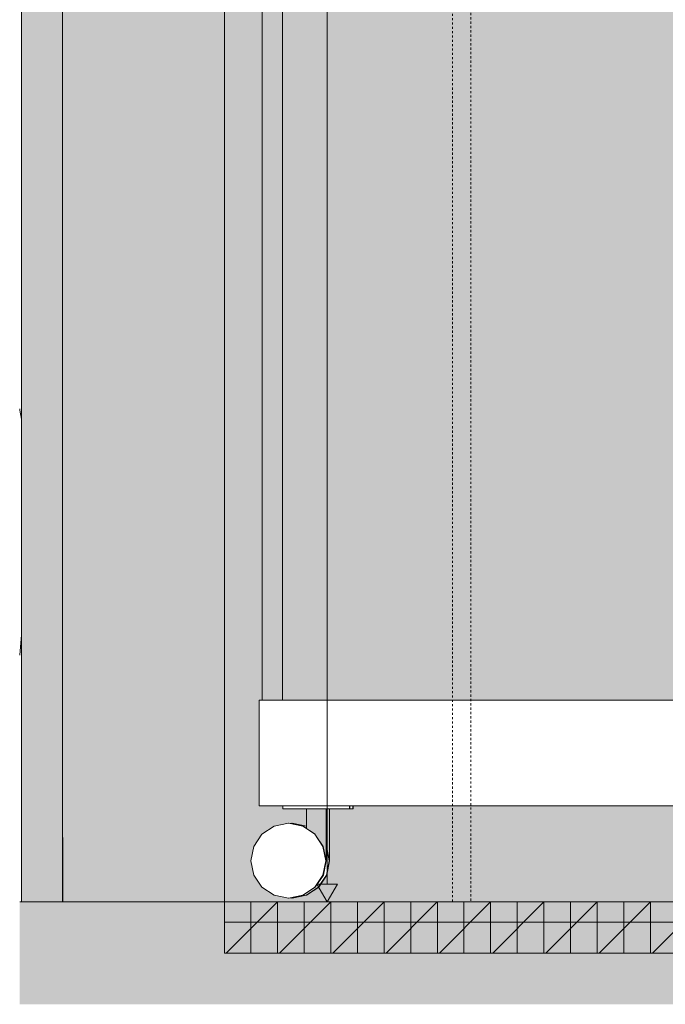
# Model space of a CAD drawing. Units: millimetres. Extents: x -1725 to 14500, y 966 to 5213.
# Drawn here: x 5390 to 6020, y 966 to 1926 of the extents above; entities that cross this region are included whole.
import ezdxf

# ---------------------------------------------------------------- set-up
doc = ezdxf.new("R2010")
doc.units = ezdxf.units.MM
doc.header["$MEASUREMENT"] = 0
for name, pattern in [('Dashed', [4.233333, 2.116667, -2.116667]), ('KAUSS punktiirjoon L', [4.233333, 2.116667, -2.116667]), ('Wipeout_Contour', [1000, 0, -1000])]:
    doc.linetypes.add(name, pattern=pattern)
for name, color, linetype in [('A_PORIESIK_3_AR - PÕRANDAD', 7, 'Continuous'), ('A_PORIESIK_3_AR - SEINAD - siseseinad', 7, 'Continuous'), ('A_PORIESIK_3_AR - SEINAD - välisseinad', 7, 'Continuous'), ('A_PORIESIK_3_SA - SISUSTUS - erimööbel', 7, 'Continuous'), ('A_PORIESIK_3_SA - SISUSTUS - ostumööbel', 7, 'Continuous')]:
    doc.layers.add(name, color=color, linetype=linetype)
for name, color, linetype, lineweight, true_color in [('A_PORIESIK_3_AR - PÕRANDAD_Pen_No__170', 7, 'Continuous', 13, 0xb6b6b6), ('A_PORIESIK_3_AR - PÕRANDAD_Pen_No__87', 7, 'Continuous', 9, 0x8a8a8a), ('A_PORIESIK_3_AR - SEINAD - siseseinad_Pen_No__103', 7, 'Continuous', 13, 0x7c7c7c), ('A_PORIESIK_3_AR - SEINAD - siseseinad_Pen_No__87', 7, 'Continuous', 9, 0x8a8a8a), ('A_PORIESIK_3_SA - MÕÕDUD - erimööbel_Pen_No__245', 7, 'Continuous', 13, 0x474874), ('A_PORIESIK_3_SA - SISUSTUS - erimööbel_Pen_No__87', 7, 'Continuous', 9, 0x8a8a8a), ('A_PORIESIK_3_SA - SISUSTUS - ostumööbel_Pen_No__87', 7, 'Continuous', 9, 0x8a8a8a)]:
    doc.layers.add(name, color=color, linetype=linetype, lineweight=lineweight, true_color=true_color)
doc.layers.add('A_PORIESIK_3_AR - SEINAD - siseseinad_Pen_No__18', color=9, linetype='Continuous', lineweight=13)
doc.layers.add('A_PORIESIK_3_SA - SISUSTUS - erimööbel_Pen_No__2', color=8, linetype='Continuous', lineweight=13)

# ---------------------------------------------------------------- blocks, each defined once
blk = doc.blocks.new('*X7', base_point=(4883.08, -9485.47))
at = {"layer": 'A_PORIESIK_3_AR - SEINAD - siseseinad_Pen_No__18', "color": 9, "linetype": 'Continuous', "lineweight": 13}
for p, q in [((5389.97, 1546.88), (5390.27, 1545.58)), ((5390.27, 1545.58), (5391.86, 1536.8)), ((5389.97, 1306.65), (5391.71, 1326.35)), ((5391.71, 1326.35), (5391.86, 1327.66))]:
    blk.add_line(p, q, dxfattribs=at)

msp = doc.modelspace()

# ---------------------------------------------------------------- hatches: boundary and pattern name
at = {"layer": 'A_PORIESIK_3_AR - PÕRANDAD', "linetype": 'Continuous', "lineweight": 0, "true_color": 0x000000}
msp.add_hatch(color=18, dxfattribs=at).paths.add_polyline_path([(10044.86, 1066.21), (5589.86, 1066.21), (5589.86, 1046.21), (10039.86, 1046.21), (10039.86, 966.21), (10044.86, 966.21)])
at = {"layer": 'A_PORIESIK_3_AR - PÕRANDAD_Pen_No__170', "linetype": 'Continuous', "lineweight": 13, "true_color": 0xb6b6b6}
msp.add_hatch(color=253, dxfattribs=at).paths.add_polyline_path([(5589.86, 1046.21), (5589.86, 966.21), (10039.86, 966.21), (10039.86, 1046.21)])
at = {"layer": 'A_PORIESIK_3_AR - SEINAD - siseseinad', "linetype": 'Continuous', "lineweight": 0, "true_color": 0xffffff}
h = msp.add_hatch(color=7, dxfattribs=at)
h.paths.add_polyline_path([(5589.86, 1066.21), (10039.86, 1066.21), (10039.86, 4016.21), (5589.86, 4016.21)])
h.paths.add_polyline_path([(5618.36, 1092.24), (5615.58, 1106.21), (5618.36, 1120.17), (5626.27, 1132.01), (5638.11, 1139.93), (5652.08, 1142.71), (5652.46, 1142.71), (5653.95, 1142.41), (5655.43, 1142.71), (5655.81, 1142.71), (5669.77, 1139.93), (5669.77, 1156.71), (5646.59, 1156.71), (5646.59, 1159.71), (5623.47, 1159.71), (5623.47, 1262.71), (5626.49, 1262.71), (5626.49, 2262.71), (6624.37, 2262.71), (6624.37, 1262.71), (6627.37, 1262.71), (6627.37, 1159.71), (6604.28, 1159.71), (6604.28, 1156.71), (6581.11, 1156.71), (6581.11, 1107.17), (6581.3, 1106.21), (6578.52, 1092.24), (6570.61, 1080.4), (6558.77, 1072.48), (6544.8, 1069.71), (6544.41, 1069.71), (6542.93, 1070), (6541.45, 1069.71), (6541.07, 1069.71), (6527.1, 1072.48), (6515.26, 1080.4), (6507.35, 1092.24), (6504.57, 1106.21), (6507.35, 1120.17), (6515.26, 1132.01), (6527.1, 1139.93), (6541.07, 1142.71), (6541.45, 1142.71), (6542.93, 1142.41), (6544.41, 1142.71), (6544.8, 1142.71), (6558.76, 1139.93), (6558.76, 1156.71), (6535.58, 1156.71), (6535.58, 1159.71), (5715.3, 1159.71), (5715.3, 1156.71), (5692.12, 1156.71), (5692.12, 1107.17), (5692.31, 1106.21), (5689.53, 1092.24), (5681.62, 1080.4), (5669.78, 1072.48), (5655.81, 1069.71), (5655.43, 1069.71), (5653.95, 1070), (5652.46, 1069.71), (5652.08, 1069.71), (5638.11, 1072.48), (5626.27, 1080.4)], flags=0)
h.paths.add_polyline_path([(6809.46, 1106.21), (6812.23, 1120.17), (6820.15, 1132.01), (6831.99, 1139.93), (6845.96, 1142.71), (6846.34, 1142.71), (6847.82, 1142.41), (6849.3, 1142.71), (6849.69, 1142.71), (6863.65, 1139.93), (6863.65, 1156.71), (6840.47, 1156.71), (6840.47, 1159.71), (6817.34, 1159.71), (6817.34, 1262.71), (6820.36, 1262.71), (6820.36, 2262.71), (7818.27, 2262.71), (7818.27, 1262.71), (7821.28, 1262.71), (7821.28, 1159.71), (7798.16, 1159.71), (7798.16, 1156.71), (7774.98, 1156.71), (7774.98, 1107.17), (7775.17, 1106.21), (7772.39, 1092.24), (7764.48, 1080.4), (7752.64, 1072.48), (7738.67, 1069.71), (7738.29, 1069.71), (7736.81, 1070), (7735.33, 1069.71), (7734.94, 1069.71), (7720.97, 1072.48), (7709.13, 1080.4), (7701.22, 1092.24), (7698.44, 1106.21), (7701.22, 1120.17), (7709.13, 1132.01), (7720.97, 1139.93), (7734.94, 1142.71), (7735.33, 1142.71), (7736.81, 1142.41), (7738.29, 1142.71), (7738.67, 1142.71), (7752.63, 1139.93), (7752.63, 1156.71), (7729.46, 1156.71), (7729.46, 1159.71), (6909.17, 1159.71), (6909.17, 1156.71), (6885.99, 1156.71), (6885.99, 1107.17), (6886.19, 1106.21), (6883.41, 1092.24), (6875.5, 1080.4), (6863.65, 1072.48), (6849.69, 1069.71), (6849.3, 1069.71), (6847.82, 1070), (6846.34, 1069.71), (6845.96, 1069.71), (6831.99, 1072.48), (6820.15, 1080.4), (6812.23, 1092.24)], flags=0)
h.paths.add_polyline_path([(7945.25, 1159.71), (7945.25, 1262.71), (7948.25, 1262.71), (7948.25, 2262.71), (8942.25, 2262.71), (8942.25, 1262.71), (8945.25, 1262.71), (8945.25, 1159.71), (8922.25, 1159.71), (8922.25, 1156.71), (8899.25, 1156.71), (8899.25, 1137.58), (8902.77, 1139.93), (8916.73, 1142.71), (8930.74, 1139.93), (8942.58, 1132.01), (8950.49, 1120.17), (8953.27, 1106.21), (8950.49, 1092.24), (8942.58, 1080.4), (8930.74, 1072.48), (8916.77, 1069.71), (8902.77, 1072.48), (8890.92, 1080.4), (8883.01, 1092.24), (8880.23, 1106.21), (8880.25, 1156.71), (8857.25, 1156.71), (8857.25, 1159.71), (8033.25, 1159.71), (8033.25, 1156.71), (8010.25, 1156.71), (8010.25, 1137.58), (8013.77, 1139.93), (8027.73, 1142.71), (8041.74, 1139.93), (8053.58, 1132.01), (8061.49, 1120.17), (8064.27, 1106.21), (8061.49, 1092.24), (8053.58, 1080.4), (8041.74, 1072.48), (8027.77, 1069.71), (8013.77, 1072.48), (8001.92, 1080.4), (7994.01, 1092.24), (7991.23, 1106.21), (7991.25, 1156.71), (7968.25, 1156.71), (7968.25, 1159.71)], flags=0)
h.paths.add_polyline_path([(9029.25, 1159.71), (9006.25, 1159.71), (9006.25, 1262.71), (9009.25, 1262.71), (9009.25, 2262.71), (10003.25, 2262.71), (10003.25, 1262.71), (10006.25, 1262.71), (10006.25, 1159.71), (9983.25, 1159.71), (9983.25, 1156.71), (9960.25, 1156.71), (9960.25, 1137.58), (9963.77, 1139.93), (9977.73, 1142.71), (9991.74, 1139.93), (10003.58, 1132.01), (10011.49, 1120.17), (10014.27, 1106.21), (10011.49, 1092.24), (10003.58, 1080.4), (9991.74, 1072.48), (9977.77, 1069.71), (9963.76, 1072.48), (9951.92, 1080.4), (9944.01, 1092.24), (9941.23, 1106.21), (9941.25, 1156.71), (9918.25, 1156.71), (9918.25, 1159.71), (9094.25, 1159.71), (9094.25, 1156.71), (9071.25, 1156.71), (9071.25, 1137.58), (9074.77, 1139.93), (9088.73, 1142.71), (9102.74, 1139.93), (9114.58, 1132.01), (9122.49, 1120.17), (9125.27, 1106.21), (9122.49, 1092.24), (9114.58, 1080.4), (9102.74, 1072.48), (9088.77, 1069.71), (9074.76, 1072.48), (9062.92, 1080.4), (9055.01, 1092.24), (9052.23, 1106.21), (9052.25, 1156.71), (9029.25, 1156.71)], flags=0)
msp.add_hatch(color=7, dxfattribs=at).paths.add_polyline_path([(5589.86, 3966.21), (5431.86, 3966.21), (5431.86, 3278.21), (5431.86, 1266.21), (5431.86, 1066.21), (5589.86, 1066.21)])
at = {"layer": 'A_PORIESIK_3_AR - SEINAD - siseseinad', "linetype": 'Continuous', "lineweight": 0, "true_color": 0x000000}
msp.add_hatch(color=18, dxfattribs=at).paths.add_polyline_path([(5584.86, 1066.21), (5584.86, 966.21), (5589.86, 966.21), (5589.86, 1066.21)])
at = {"layer": 'A_PORIESIK_3_SA - SISUSTUS - erimööbel', "linetype": 'Continuous', "lineweight": 0, "true_color": 0xffffff}
msp.add_hatch(color=7, dxfattribs=at).paths.add_polyline_path([(5646.49, 2262.71), (5646.49, 1262.71), (6600.47, 1262.71), (6600.47, 2262.71)])

# ---------------------------------------------------------------- linework, layer by layer
at = {"layer": 'A_PORIESIK_3_AR - PÕRANDAD_Pen_No__87', "color": 252, "linetype": 'Continuous', "lineweight": 9, "true_color": 0x8a8a8a}
msp.add_line((10039.86, 1046.21), (5589.86, 1046.21), dxfattribs=at)
at = {"layer": 'A_PORIESIK_3_AR - SEINAD - siseseinad_Pen_No__87', "color": 252, "linetype": 'Continuous', "lineweight": 9, "true_color": 0x8a8a8a}
for p, q in [((5589.86, 3966.21), (5589.86, 1066.21)), ((5431.96, 1066.21), (5431.96, 1128.93)), ((5589.86, 1066.21), (5584.86, 1066.21)), ((5589.86, 1066.21), (5589.86, 1046.21))]:
    msp.add_line(p, q, dxfattribs=at)
at = {"layer": 'A_PORIESIK_3_AR - SEINAD - siseseinad_Pen_No__87', "color": 252, "linetype": 'Continuous', "lineweight": 9, "true_color": 0x8a8a8a, "flags": 128}
msp.add_lwpolyline([(5431.86, 3408.21), (5431.86, 3378.21), (5431.86, 3278.21), (5431.86, 1266.21), (5431.86, 1066.21)], dxfattribs=at)

# ---------------------------------------------------------------- wipeouts: each hides what was drawn before it
at = {"color": 254, "linetype": 'Wipeout_Contour', "lineweight": 0, "ltscale": 23701.685534}
msp.add_wipeout([(5391.86, 3366.21), (5389.97, 3366.21), (5389.97, 1066.21), (5391.86, 1066.21)], dxfattribs=at).dxf.layer = 'A_PORIESIK_3_AR - SEINAD - siseseinad'

# ---------------------------------------------------------------- next in the draw order: hatches: boundary and pattern name
at = {"layer": 'A_PORIESIK_3_AR - SEINAD - siseseinad', "linetype": 'Continuous', "lineweight": 0, "true_color": 0x000000}
msp.add_hatch(color=18, dxfattribs=at).paths.add_polyline_path([(5389.97, 966.21), (5584.86, 966.21), (5584.86, 1066.21), (5389.97, 1066.21)])
at = {"layer": 'A_PORIESIK_3_AR - SEINAD - siseseinad_Pen_No__103', "linetype": 'Continuous', "lineweight": 0, "true_color": 0xffffff}
for points in [[(5431.86, 1266.21), (5431.86, 3278.21), (5391.86, 3278.21), (5391.86, 1266.21)], [(5431.86, 1066.21), (5431.86, 1266.21), (5391.86, 1266.21), (5391.86, 1066.21)]]:
    msp.add_hatch(color=7, dxfattribs=at).paths.add_polyline_path(points)

# ---------------------------------------------------------------- next in the draw order: linework, layer by layer
at = {"layer": 'A_PORIESIK_3_AR - SEINAD - siseseinad_Pen_No__87', "color": 252, "linetype": 'Continuous', "lineweight": 9, "true_color": 0x8a8a8a}
msp.add_line((5391.76, 1081.37), (5391.76, 1128.93), dxfattribs=at)
at = {"layer": 'A_PORIESIK_3_AR - SEINAD - siseseinad_Pen_No__87', "color": 252, "linetype": 'Continuous', "lineweight": 9, "true_color": 0x8a8a8a, "flags": 128}
for points in [[(5391.86, 3366.21), (5391.86, 3278.21), (5391.86, 1266.21), (5391.86, 1066.21)], [(5584.86, 1066.21), (5431.86, 1066.21), (5391.86, 1066.21), (5389.97, 1066.21)]]:
    msp.add_lwpolyline(points, dxfattribs=at)

# ---------------------------------------------------------------- next in the draw order: block references
at = {"layer": 'A_PORIESIK_3_AR - SEINAD - välisseinad', "color": 255, "linetype": 'KAUSS punktiirjoon L', "lineweight": 13}
msp.add_blockref('*X7', (4883.08, -9485.47), dxfattribs=at)

# ---------------------------------------------------------------- next in the draw order: wipeouts: each hides what was drawn before it
at = {"color": 254, "linetype": 'Wipeout_Contour', "lineweight": 0, "ltscale": 24972.2183}
msp.add_wipeout([(5623.47, 1159.71), (6623.45, 1159.71), (6623.45, 1262.71), (5623.47, 1262.71)], dxfattribs=at).dxf.layer = 'A_PORIESIK_3_SA - SISUSTUS - erimööbel'
at = {"color": 254, "linetype": 'Wipeout_Contour', "lineweight": 0, "ltscale": 92149.966176}
msp.add_wipeout([(5626.27, 1132.01), (5618.36, 1120.17), (5615.58, 1106.21), (5618.36, 1092.24), (5626.27, 1080.4), (5638.11, 1072.48), (5652.08, 1069.71), (5666.05, 1072.48), (5677.89, 1080.4), (5685.8, 1092.24), (5688.58, 1106.21), (5685.8, 1120.17), (5677.89, 1132.01), (5666.05, 1139.93), (5652.08, 1142.71), (5638.11, 1139.93)], dxfattribs=at).dxf.layer = 'A_PORIESIK_3_SA - SISUSTUS - erimööbel'

# ---------------------------------------------------------------- next in the draw order: hatches: boundary and pattern name
at = {"layer": 'A_PORIESIK_3_SA - SISUSTUS - erimööbel', "linetype": 'Continuous', "lineweight": 0, "true_color": 0xffffff}
msp.add_hatch(color=7, dxfattribs=at).paths.add_polyline_path([(5626.49, 2262.71), (5626.49, 1262.71), (5646.49, 1262.71), (5646.49, 2262.71)])

# ---------------------------------------------------------------- next in the draw order: linework, layer by layer
at = {"layer": 'A_PORIESIK_3_SA - SISUSTUS - erimööbel_Pen_No__87', "color": 252, "linetype": 'Continuous', "lineweight": 9, "true_color": 0x8a8a8a}
for p, q in [((5626.49, 2262.71), (5626.49, 1262.71)), ((5646.49, 2262.71), (5646.49, 1262.71)), ((5623.47, 1262.71), (6623.45, 1262.71)), ((5623.47, 1159.71), (5623.47, 1262.71)), ((5626.27, 1132.01), (5638.11, 1139.93)), ((5618.36, 1120.17), (5626.27, 1132.01)), ((5615.58, 1106.21), (5618.36, 1120.17)), ((5618.36, 1092.24), (5615.58, 1106.21)), ((5626.27, 1080.4), (5618.36, 1092.24)), ((5638.11, 1072.48), (5626.27, 1080.4))]:
    msp.add_line(p, q, dxfattribs=at)
at = {"layer": 'A_PORIESIK_3_SA - SISUSTUS - erimööbel_Pen_No__87', "color": 252, "linetype": 'Dashed', "lineweight": 9, "true_color": 0x8a8a8a, "flags": 128}
msp.add_lwpolyline([(5812.16, 2837.71), (5830.16, 2837.71), (5830.16, 1066.21), (5812.16, 1066.21)], close=True, dxfattribs=at)

# ---------------------------------------------------------------- next in the draw order: wipeouts: each hides what was drawn before it
at = {"color": 254, "linetype": 'Wipeout_Contour', "lineweight": 0, "ltscale": 23312.061161}
msp.add_wipeout([(5711.59, 1159.71), (5711.59, 1156.71), (5711.95, 1156.71), (5711.95, 1159.71)], dxfattribs=at).dxf.layer = 'A_PORIESIK_3_SA - SISUSTUS - erimööbel'
at = {"color": 254, "linetype": 'Wipeout_Contour', "lineweight": 0, "ltscale": 23166.053624}
msp.add_wipeout([(5677.89, 1132.01), (5685.8, 1120.17), (5679.22, 1130.22), (5678.03, 1132.01)], dxfattribs=at).dxf.layer = 'A_PORIESIK_3_SA - SISUSTUS - erimööbel'
at = {"color": 254, "linetype": 'Wipeout_Contour', "lineweight": 0, "ltscale": 23038.893497}
msp.add_wipeout([(5666.05, 1072.48), (5652.08, 1069.71), (5652.46, 1069.71), (5666.43, 1072.48)], dxfattribs=at).dxf.layer = 'A_PORIESIK_3_SA - SISUSTUS - erimööbel'

# ---------------------------------------------------------------- next in the draw order: wipeouts: each hides what was drawn before it
at = {"color": 254, "linetype": 'Wipeout_Contour', "lineweight": 0, "ltscale": 23183.988162}
msp.add_wipeout([(5711.59, 1159.71), (5646.59, 1159.71), (5646.59, 1156.71), (5711.59, 1156.71)], dxfattribs=at).dxf.layer = 'A_PORIESIK_3_SA - SISUSTUS - erimööbel'
at = {"color": 254, "linetype": 'Wipeout_Contour', "lineweight": 0, "ltscale": 28917.749121}
msp.add_wipeout([(5666.43, 1139.93), (5666.05, 1139.93), (5677.89, 1132.01), (5672.52, 1135.7), (5669.77, 1137.57)], dxfattribs=at).dxf.layer = 'A_PORIESIK_3_SA - SISUSTUS - erimööbel'
at = {"color": 254, "linetype": 'Wipeout_Contour', "lineweight": 0, "ltscale": 23093.59256}
msp.add_wipeout([(5677.89, 1080.4), (5666.05, 1072.48), (5666.43, 1072.48), (5678.27, 1080.4)], dxfattribs=at).dxf.layer = 'A_PORIESIK_3_SA - SISUSTUS - erimööbel'

# ---------------------------------------------------------------- next in the draw order: linework, layer by layer
at = {"layer": 'A_PORIESIK_3_SA - SISUSTUS - erimööbel_Pen_No__87', "color": 252, "linetype": 'Continuous', "lineweight": 9, "true_color": 0x8a8a8a}
msp.add_line((5646.59, 1156.71), (5646.59, 1159.71), dxfattribs=at)
at = {"layer": 'A_PORIESIK_3_SA - SISUSTUS - ostumööbel_Pen_No__87', "color": 252, "linetype": 'Continuous', "lineweight": 9, "true_color": 0x8a8a8a}
msp.add_line((5679.22, 1130.22), (5678.03, 1132.01), dxfattribs=at)

# ---------------------------------------------------------------- next in the draw order: wipeouts: each hides what was drawn before it
at = {"color": 254, "linetype": 'Wipeout_Contour', "lineweight": 0, "ltscale": 23325.187293}
msp.add_wipeout([(5714.94, 1159.71), (5714.94, 1156.71), (5715.3, 1156.71), (5715.3, 1159.71)], dxfattribs=at).dxf.layer = 'A_PORIESIK_3_SA - SISUSTUS - erimööbel'
at = {"color": 254, "linetype": 'Wipeout_Contour', "lineweight": 0, "ltscale": 23092.77972}
msp.add_wipeout([(5652.08, 1142.71), (5666.05, 1139.93), (5666.43, 1139.93), (5652.46, 1142.71)], dxfattribs=at).dxf.layer = 'A_PORIESIK_3_SA - SISUSTUS - erimööbel'
at = {"color": 254, "linetype": 'Wipeout_Contour', "lineweight": 0, "ltscale": 23139.800031}
msp.add_wipeout([(5685.8, 1092.24), (5677.89, 1080.4), (5678.27, 1080.4), (5686.18, 1092.24)], dxfattribs=at).dxf.layer = 'A_PORIESIK_3_SA - SISUSTUS - erimööbel'

# ---------------------------------------------------------------- next in the draw order: wipeouts: each hides what was drawn before it
at = {"color": 254, "linetype": 'Wipeout_Contour', "lineweight": 0, "ltscale": 23318.62413}
msp.add_wipeout([(5711.95, 1159.71), (5711.95, 1156.71), (5714.94, 1156.71), (5714.94, 1159.71)], dxfattribs=at).dxf.layer = 'A_PORIESIK_3_SA - SISUSTUS - erimööbel'
at = {"color": 254, "linetype": 'Wipeout_Contour', "lineweight": 0, "ltscale": 34665.910898}
msp.add_wipeout([(5653.95, 1142.41), (5666.43, 1139.93), (5669.77, 1137.69), (5669.77, 1139.68), (5669.4, 1139.93), (5655.43, 1142.71)], dxfattribs=at).dxf.layer = 'A_PORIESIK_3_SA - SISUSTUS - erimööbel'
at = {"color": 254, "linetype": 'Wipeout_Contour', "lineweight": 0, "ltscale": 23170.546742}
msp.add_wipeout([(5688.58, 1106.21), (5685.8, 1092.24), (5686.18, 1092.24), (5688.96, 1106.21)], dxfattribs=at).dxf.layer = 'A_PORIESIK_3_SA - SISUSTUS - erimööbel'

# ---------------------------------------------------------------- next in the draw order: linework, layer by layer
at = {"layer": 'A_PORIESIK_3_SA - SISUSTUS - erimööbel_Pen_No__87', "color": 252, "linetype": 'Continuous', "lineweight": 9, "true_color": 0x8a8a8a}
for p, q in [((5623.47, 1159.71), (6623.45, 1159.71)), ((5646.59, 1156.71), (5711.59, 1156.71)), ((5711.59, 1156.71), (5711.59, 1159.71)), ((5711.59, 1156.71), (5711.95, 1156.71)), ((5711.95, 1156.71), (5711.95, 1159.71)), ((5711.95, 1156.71), (5714.94, 1156.71)), ((5714.94, 1156.71), (5714.94, 1159.71)), ((5714.94, 1156.71), (5715.3, 1156.71)), ((5715.3, 1156.71), (5715.3, 1159.71))]:
    msp.add_line(p, q, dxfattribs=at)

# ---------------------------------------------------------------- next in the draw order: wipeouts: each hides what was drawn before it
at = {"color": 254, "linetype": 'Wipeout_Contour', "lineweight": 0, "ltscale": 17348.877834}
msp.add_wipeout([(5669.4, 1139.93), (5669.77, 1139.68), (5669.77, 1139.93)], dxfattribs=at).dxf.layer = 'A_PORIESIK_3_SA - SISUSTUS - erimööbel'
at = {"color": 254, "linetype": 'Wipeout_Contour', "lineweight": 0, "ltscale": 75177.090387}
msp.add_wipeout([(5666.43, 1072.48), (5653.95, 1070), (5655.43, 1069.71), (5669.4, 1072.48), (5681.24, 1080.4), (5689.15, 1092.24), (5691.93, 1106.21), (5689.15, 1120.17), (5688.77, 1120.74), (5688.77, 1107.17), (5688.96, 1106.21), (5686.18, 1092.24), (5678.27, 1080.4)], dxfattribs=at).dxf.layer = 'A_PORIESIK_3_SA - SISUSTUS - erimööbel'

# ---------------------------------------------------------------- next in the draw order: wipeouts: each hides what was drawn before it
at = {"color": 254, "linetype": 'Wipeout_Contour', "lineweight": 0, "ltscale": 23105.900815}
msp.add_wipeout([(5655.43, 1142.71), (5669.4, 1139.93), (5669.77, 1139.93), (5655.81, 1142.71)], dxfattribs=at).dxf.layer = 'A_PORIESIK_3_SA - SISUSTUS - erimööbel'
at = {"color": 254, "linetype": 'Wipeout_Contour', "lineweight": 0, "ltscale": 23052.05313}
msp.add_wipeout([(5669.4, 1072.48), (5655.43, 1069.71), (5655.81, 1069.71), (5669.78, 1072.48)], dxfattribs=at).dxf.layer = 'A_PORIESIK_3_SA - SISUSTUS - erimööbel'

# ---------------------------------------------------------------- next in the draw order: hatches: boundary and pattern name
at = {"layer": 'A_PORIESIK_3_SA - SISUSTUS - erimööbel_Pen_No__2', "linetype": 'Continuous', "lineweight": 0, "true_color": 0xffffff}
msp.add_hatch(color=7, dxfattribs=at).paths.add_polyline_path([(10044.86, 1066.21), (5589.86, 1066.21), (5589.86, 1016.21), (10044.86, 1016.21)])
at = {"layer": 'A_PORIESIK_3_SA - SISUSTUS - erimööbel_Pen_No__2', "linetype": 'Continuous', "lineweight": 13}
h = msp.add_hatch(dxfattribs=at)
h.set_pattern_fill('__TELLIS___lõige___03_0003', color=8, style=0, pattern_type=2)
h.set_pattern_definition([(90, (4965.34, 1066.205), (-26, 0), []), (45, (4965.34, 1066.205), (-26, 26), [])])
h.paths.add_polyline_path([(10044.86, 1066.21), (5589.86, 1066.21), (5589.86, 1016.21), (10044.86, 1016.21)])
at = {"layer": 'A_PORIESIK_3_SA - SISUSTUS - ostumööbel', "linetype": 'Continuous', "lineweight": 0, "true_color": 0x000000}
for points in [[(5672.52, 1156.71), (5669.77, 1156.71), (5669.77, 1137.57), (5672.52, 1135.7)], [(5672.52, 1135.7), (5678.03, 1132.01), (5679.22, 1130.22), (5679.22, 1156.71), (5672.52, 1156.71)]]:
    msp.add_hatch(color=18, dxfattribs=at).paths.add_polyline_path(points)

# ---------------------------------------------------------------- next in the draw order: linework, layer by layer
at = {"layer": 'A_PORIESIK_3_AR - SEINAD - siseseinad_Pen_No__87', "color": 252, "linetype": 'Continuous', "lineweight": 9, "true_color": 0x8a8a8a}
msp.add_line((10039.86, 1066.21), (5589.86, 1066.21), dxfattribs=at)
at = {"layer": 'A_PORIESIK_3_SA - MÕÕDUD - erimööbel_Pen_No__245', "color": 167, "linetype": 'Continuous', "lineweight": 13, "true_color": 0x474874}
msp.add_line((5708.58, 1065.96), (5671.08, 1065.96), dxfattribs=at)
at = {"layer": 'A_PORIESIK_3_SA - SISUSTUS - erimööbel_Pen_No__87', "color": 252, "linetype": 'Continuous', "lineweight": 9, "true_color": 0x8a8a8a}
for p, q in [((5638.11, 1139.93), (5652.08, 1142.71)), ((5652.08, 1142.71), (5666.05, 1139.93)), ((5652.08, 1142.71), (5652.46, 1142.71)), ((5652.46, 1142.71), (5666.43, 1139.93)), ((5653.95, 1142.41), (5655.43, 1142.71)), ((5655.43, 1142.71), (5669.4, 1139.93)), ((5655.43, 1142.71), (5655.81, 1142.71)), ((5655.81, 1142.71), (5669.77, 1139.93)), ((5666.05, 1139.93), (5677.89, 1132.01)), ((5666.43, 1139.93), (5669.77, 1137.69)), ((5669.4, 1139.93), (5669.77, 1139.68)), ((5652.08, 1069.71), (5638.11, 1072.48)), ((5652.08, 1069.71), (5652.46, 1069.71)), ((5655.43, 1069.71), (5653.95, 1070)), ((5655.43, 1069.71), (5655.81, 1069.71))]:
    msp.add_line(p, q, dxfattribs=at)
at = {"layer": 'A_PORIESIK_3_SA - SISUSTUS - erimööbel_Pen_No__87', "color": 252, "linetype": 'Continuous', "lineweight": 9, "true_color": 0x8a8a8a, "flags": 128}
msp.add_lwpolyline([(10044.86, 1066.21), (10044.86, 1016.21), (5589.86, 1016.21), (5589.86, 1066.21)], close=True, dxfattribs=at)
at = {"layer": 'A_PORIESIK_3_SA - SISUSTUS - ostumööbel_Pen_No__87', "color": 252, "linetype": 'Continuous', "lineweight": 9, "true_color": 0x8a8a8a}
for p, q in [((5669.77, 1137.57), (5669.77, 1156.71)), ((5669.77, 1137.57), (5672.52, 1135.7)), ((5672.52, 1135.7), (5678.03, 1132.01))]:
    msp.add_line(p, q, dxfattribs=at)

# ---------------------------------------------------------------- next in the draw order: wipeouts: each hides what was drawn before it
at = {"color": 254, "linetype": 'Wipeout_Contour', "lineweight": 0, "ltscale": 23106.750961}
msp.add_wipeout([(5681.24, 1080.4), (5669.4, 1072.48), (5669.78, 1072.48), (5681.62, 1080.4)], dxfattribs=at).dxf.layer = 'A_PORIESIK_3_SA - SISUSTUS - erimööbel'

# ---------------------------------------------------------------- next in the draw order: linework, layer by layer
at = {"layer": 'A_PORIESIK_3_SA - SISUSTUS - erimööbel_Pen_No__87', "color": 252, "linetype": 'Continuous', "lineweight": 9, "true_color": 0x8a8a8a}
for p, q in [((5666.05, 1072.48), (5652.08, 1069.71)), ((5666.43, 1072.48), (5652.46, 1069.71)), ((5669.4, 1072.48), (5655.43, 1069.71)), ((5669.78, 1072.48), (5655.81, 1069.71))]:
    msp.add_line(p, q, dxfattribs=at)

# ---------------------------------------------------------------- next in the draw order: wipeouts: each hides what was drawn before it
at = {"color": 254, "linetype": 'Wipeout_Contour', "lineweight": 0, "ltscale": 23152.955025}
msp.add_wipeout([(5689.15, 1092.24), (5681.24, 1080.4), (5681.62, 1080.4), (5689.53, 1092.24)], dxfattribs=at).dxf.layer = 'A_PORIESIK_3_SA - SISUSTUS - erimööbel'

# ---------------------------------------------------------------- next in the draw order: hatches: boundary and pattern name
at = {"layer": 'A_PORIESIK_3_SA - MÕÕDUD - erimööbel_Pen_No__245', "linetype": 'Continuous', "lineweight": 13, "true_color": 0x474874}
msp.add_hatch(color=167, dxfattribs=at).paths.add_polyline_path([(5689.83, 1065.96), (5699.83, 1083.28), (5679.83, 1083.28)])

# ---------------------------------------------------------------- next in the draw order: linework, layer by layer
at = {"layer": 'A_PORIESIK_3_SA - MÕÕDUD - erimööbel_Pen_No__245', "color": 167, "linetype": 'Continuous', "lineweight": 13, "true_color": 0x474874}
for p, q in [((5679.83, 1083.28), (5699.83, 1083.28)), ((5689.83, 1065.96), (5679.83, 1083.28)), ((5689.83, 1065.96), (5699.83, 1083.28))]:
    msp.add_line(p, q, dxfattribs=at)
at = {"layer": 'A_PORIESIK_3_SA - SISUSTUS - erimööbel_Pen_No__87', "color": 252, "linetype": 'Continuous', "lineweight": 9, "true_color": 0x8a8a8a}
for p, q in [((5677.89, 1080.4), (5666.05, 1072.48)), ((5678.27, 1080.4), (5666.43, 1072.48)), ((5681.24, 1080.4), (5669.4, 1072.48)), ((5681.62, 1080.4), (5669.78, 1072.48))]:
    msp.add_line(p, q, dxfattribs=at)

# ---------------------------------------------------------------- next in the draw order: wipeouts: each hides what was drawn before it
at = {"color": 254, "linetype": 'Wipeout_Contour', "lineweight": 0, "ltscale": 23183.696641}
msp.add_wipeout([(5691.93, 1106.21), (5689.15, 1092.24), (5689.53, 1092.24), (5692.31, 1106.21)], dxfattribs=at).dxf.layer = 'A_PORIESIK_3_SA - SISUSTUS - erimööbel'

# ---------------------------------------------------------------- next in the draw order: linework, layer by layer
at = {"layer": 'A_PORIESIK_3_SA - SISUSTUS - erimööbel_Pen_No__87', "color": 252, "linetype": 'Continuous', "lineweight": 9, "true_color": 0x8a8a8a}
for p, q in [((5685.8, 1092.24), (5677.89, 1080.4)), ((5686.18, 1092.24), (5678.27, 1080.4)), ((5689.15, 1092.24), (5681.24, 1080.4)), ((5689.53, 1092.24), (5681.62, 1080.4))]:
    msp.add_line(p, q, dxfattribs=at)

# ---------------------------------------------------------------- next in the draw order: wipeouts: each hides what was drawn before it
at = {"color": 254, "linetype": 'Wipeout_Contour', "lineweight": 0, "ltscale": 17395.864631}
msp.add_wipeout([(5689.15, 1120.17), (5691.93, 1106.21), (5689.3, 1120.17)], dxfattribs=at).dxf.layer = 'A_PORIESIK_3_SA - SISUSTUS - erimööbel'

# ---------------------------------------------------------------- next in the draw order: linework, layer by layer
at = {"layer": 'A_PORIESIK_3_SA - SISUSTUS - erimööbel_Pen_No__87', "color": 252, "linetype": 'Continuous', "lineweight": 9, "true_color": 0x8a8a8a}
for p, q in [((5688.58, 1106.21), (5685.8, 1092.24)), ((5688.96, 1106.21), (5686.18, 1092.24)), ((5688.77, 1107.17), (5688.96, 1106.21)), ((5691.93, 1106.21), (5689.15, 1092.24)), ((5692.31, 1106.21), (5689.53, 1092.24)), ((5692.12, 1107.17), (5692.31, 1106.21))]:
    msp.add_line(p, q, dxfattribs=at)

# ---------------------------------------------------------------- next in the draw order: wipeouts: each hides what was drawn before it
at = {"color": 254, "linetype": 'Wipeout_Contour', "lineweight": 0, "ltscale": 17395.190766}
msp.add_wipeout([(5688.77, 1120.96), (5688.77, 1120.74), (5689.15, 1120.17)], dxfattribs=at).dxf.layer = 'A_PORIESIK_3_SA - SISUSTUS - erimööbel'

# ---------------------------------------------------------------- next in the draw order: hatches: boundary and pattern name
at = {"layer": 'A_PORIESIK_3_SA - SISUSTUS - ostumööbel', "linetype": 'Continuous', "lineweight": 0, "true_color": 0x000000}
for points in [[(5679.22, 1156.71), (5679.22, 1130.22), (5685.95, 1120.17), (5685.95, 1156.71)], [(5685.95, 1156.71), (5685.95, 1120.17), (5688.77, 1106.21), (5688.77, 1156.71)], [(5689.3, 1156.71), (5688.77, 1156.71), (5688.77, 1120.96), (5689.3, 1120.17)], [(5689.3, 1156.71), (5689.3, 1120.17), (5692.12, 1106.21), (5692.12, 1156.71)]]:
    msp.add_hatch(color=18, dxfattribs=at).paths.add_polyline_path(points)

# ---------------------------------------------------------------- next in the draw order: linework, layer by layer
at = {"layer": 'A_PORIESIK_3_SA - MÕÕDUD - erimööbel_Pen_No__245', "color": 167, "linetype": 'Continuous', "lineweight": 13, "true_color": 0x474874}
msp.add_line((5689.83, 1083.28), (5689.83, 3348.64), dxfattribs=at)
at = {"layer": 'A_PORIESIK_3_SA - SISUSTUS - erimööbel_Pen_No__87', "color": 252, "linetype": 'Continuous', "lineweight": 9, "true_color": 0x8a8a8a}
for p, q in [((5677.89, 1132.01), (5685.8, 1120.17)), ((5685.8, 1120.17), (5688.58, 1106.21)), ((5688.77, 1120.74), (5689.15, 1120.17)), ((5689.15, 1120.17), (5691.93, 1106.21))]:
    msp.add_line(p, q, dxfattribs=at)
at = {"layer": 'A_PORIESIK_3_SA - SISUSTUS - ostumööbel_Pen_No__87', "color": 252, "linetype": 'Continuous', "lineweight": 9, "true_color": 0x8a8a8a}
for p, q in [((5688.77, 1106.21), (5688.77, 1156.71)), ((5692.12, 1106.21), (5692.12, 1156.71)), ((5679.22, 1130.22), (5685.95, 1120.17)), ((5685.95, 1120.17), (5688.77, 1106.21)), ((5688.77, 1120.96), (5689.3, 1120.17)), ((5689.3, 1120.17), (5692.12, 1106.21))]:
    msp.add_line(p, q, dxfattribs=at)

doc.saveas('drawing.dxf')
